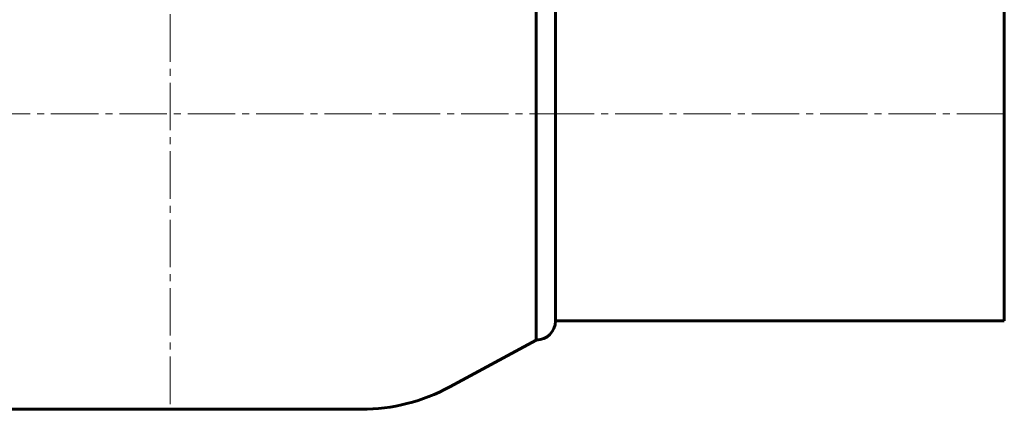
# Model space of a CAD drawing. Units: millimetres. Extents: x -408 to 540, y -695 to 8.
# Drawn here: x -54 to 158, y -432 to -348 of the extents above; entities that cross this region are included whole.
import ezdxf

# ---------------------------------------------------------------- set-up
doc = ezdxf.new("R2010")
doc.units = ezdxf.units.MM
doc.linetypes.add('K5LT_AXLED', pattern=[14.708744, 10.208744, -1.5, 1.5, -1.5])
doc.linetypes.add('K5LT_BASIC', pattern=[0])

# ---------------------------------------------------------------- blocks, each defined once
blk = doc.blocks.new('U2')
at = {"color": 30, "linetype": 'K5LT_AXLED', "lineweight": 18, "true_color": 0xff8000}
for p, q in [((-21.53, -302.59), (-21.53, -431.59)), ((-106.03, -368.09), (62.97, -368.09))]:
    blk.add_line(p, q, dxfattribs=at)
at = {"color": 5, "linetype": 'K5LT_BASIC', "lineweight": 60, "true_color": 0x0000ff}
for p, q in [((-62.63, -304.59), (-42.86, -304.59)), ((-0.2, -304.59), (19.58, -304.59)), ((-81.66, -309.4), (-100.28, -319.47)), ((38.6, -309.4), (57.22, -319.47)), ((-100.28, -319.47), (-100.28, -416.71)), ((57.22, -319.47), (57.22, -416.71)), ((-81.66, -426.77), (-100.28, -416.71)), ((38.6, -426.77), (57.22, -416.71)), ((-62.63, -431.59), (19.58, -431.59))]:
    blk.add_line(p, q, dxfattribs=at)
for centre, start, end in [((-62.63, -344.59), 90, 118.4), ((19.58, -344.59), 61.6, 90), ((-62.63, -391.59), 241.6, 270), ((19.58, -391.59), 270, 298.4)]:
    blk.add_arc(centre, 40, start, end, dxfattribs=at)
blk = doc.blocks.new('U64')
at = {"color": 5, "linetype": 'K5LT_BASIC', "lineweight": 60, "true_color": 0x0000ff}
for p, q in [((61.34, -323.59), (61.34, -412.59)), ((95.81, -323.59), (61.34, -323.59)), ((157.91, -323.59), (113.01, -323.59)), ((157.91, -323.59), (157.91, -412.59)), ((157.91, -412.59), (61.34, -412.59))]:
    blk.add_line(p, q, dxfattribs=at)
at = {"color": 30, "linetype": 'K5LT_AXLED', "lineweight": 18, "true_color": 0xff8000}
blk.add_line((157.91, -368.09), (57.22, -368.09), dxfattribs=at)
at = {"color": 5, "linetype": 'K5LT_BASIC', "lineweight": 60, "true_color": 0x0000ff}
for centre, start, end in [((57.22, -323.59), 0, 90), ((57.22, -412.59), 270, 0)]:
    blk.add_arc(centre, 4.12, start, end, dxfattribs=at)
blk = doc.blocks.new('U63')
blk.add_blockref('U64', (0, 0))

msp = doc.modelspace()

# ---------------------------------------------------------------- block references
for name in ['U2', 'U63']:
    msp.add_blockref(name, (0, 0))

doc.saveas('drawing.dxf')
